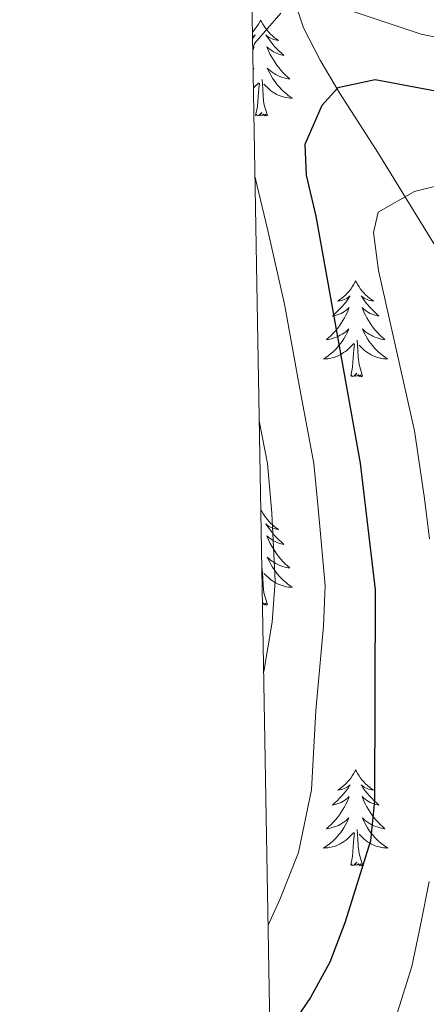
# Model space of a CAD drawing. Extents: x 619241 to 623748, y 789443 to 792493.
# Drawn here: x 620137 to 620188, y 790536 to 790658 of the extents above; entities that cross this region are included whole.
import ezdxf

# ---------------------------------------------------------------- set-up
doc = ezdxf.new("R2010")
doc.units = 0
doc.header["$MEASUREMENT"] = 0
doc.linetypes.add('DGN Style 3', pattern=[55.032376, 39.30884, -15.723536])
for name, color, linetype in [('Nivel 11', 7, 'Continuous'), ('Nivel 36', 7, 'Continuous'), ('Nivel 4', 7, 'Continuous'), ('Nivel 5', 7, 'Continuous'), ('Nivel 61', 7, 'Continuous'), ('Nivel 63', 7, 'Continuous')]:
    doc.layers.add(name, color=color, linetype=linetype)

msp = doc.modelspace()

# ---------------------------------------------------------------- linework, layer by layer
at = {"layer": 'Nivel 11', "color": 142, "linetype": 'DGN Style 3', "lineweight": 13}
msp.add_polyline3d([(620170.974, 790661.166, 331.422), (620172.37, 790657.103, 329.169), (620174.405, 790653.063, 326.937), (620176.844, 790649.027, 324.876), (620181.579, 790641.581, 322.057), (620194.14, 790621.158, 317.062), (620200.583, 790607.943, 313.902), (620204.653, 790598.463, 311.327), (620208.011, 790589.537, 307.943), (620209.805, 790584.008, 306.448), (620210.892, 790579.266, 305.796), (620212.564, 790569.357, 304.92), (620213.391, 790566.295, 304.575), (620218.206, 790552.224, 302.544), (620220.788, 790545.139, 300.942), (620224.22, 790536.396, 297.707), (620232.638, 790520.129, 289.675), (620234.727, 790515.725, 287.744), (620238.504, 790507.086, 284.382), (620241.041, 790500.216, 282.098), (620242.319, 790495.486, 281.184), (620242.392, 790495.08, 281.173)], dxfattribs=at)
at = {"layer": 'Nivel 36', "color": 92, "linetype": 'Continuous', "lineweight": 0, "flags": 128}
for points in [[(620167.019, 790658.048), (620166.908, 790657.829), (620166.753, 790657.554), (620166.585, 790657.288), (620166.403, 790657.031), (620166.209, 790656.783), (620166.004, 790656.547)], [(620167.019, 790658.048), (620167.13, 790657.829), (620167.285, 790657.554), (620167.453, 790657.288), (620167.635, 790657.031), (620167.829, 790656.783), (620168.036, 790656.545), (620168.255, 790656.319), (620168.485, 790656.103), (620168.725, 790655.9), (620168.976, 790655.709), (620169.236, 790655.531), (620169.037, 790655.554), (620168.834, 790655.592), (620168.635, 790655.647), (620168.44, 790655.716), (620168.251, 790655.801), (620168.07, 790655.9), (620167.896, 790656.012), (620167.691, 790656.203), (620167.732, 790656.138), (620167.962, 790655.793), (620168.205, 790655.457), (620168.461, 790655.131), (620168.729, 790654.815), (620169.009, 790654.51), (620169.301, 790654.216), (620169.604, 790653.933), (620169.917, 790653.662), (620169.793, 790653.685), (620169.547, 790653.743), (620169.305, 790653.816), (620169.069, 790653.904), (620168.838, 790654.007), (620168.615, 790654.125), (620168.399, 790654.256), (620168.192, 790654.401), (620167.995, 790654.558), (620167.808, 790654.728), (620167.896, 790654.506), (620168.052, 790654.145), (620168.223, 790653.791), (620168.408, 790653.444), (620168.608, 790653.104), (620168.82, 790652.773), (620169.047, 790652.451), (620169.286, 790652.139), (620169.537, 790651.836), (620169.801, 790651.544), (620170.076, 790651.263), (620170.363, 790650.993), (620170.66, 790650.735), (620170.464, 790650.76), (620170.197, 790650.807), (620169.934, 790650.87), (620169.675, 790650.949), (620169.42, 790651.043), (620169.172, 790651.151), (620168.931, 790651.274), (620168.697, 790651.412), (620168.472, 790651.562), (620168.256, 790651.726), (620168.05, 790651.902), (620167.855, 790652.09), (620167.996, 790651.763), (620168.151, 790651.442), (620168.32, 790651.128), (620168.503, 790650.823), (620168.7, 790650.526), (620168.91, 790650.238), (620169.133, 790649.96), (620169.368, 790649.692), (620169.614, 790649.434), (620169.872, 790649.189), (620170.141, 790648.955), (620170.42, 790648.733), (620170.709, 790648.524), (620170.999, 790648.333), (620170.734, 790648.342), (620170.471, 790648.367), (620170.209, 790648.408), (620169.95, 790648.465), (620169.695, 790648.537), (620169.445, 790648.624), (620169.201, 790648.727), (620168.963, 790648.843), (620168.733, 790648.974), (620168.511, 790649.119), (620168.298, 790649.277), (620168.095, 790649.447), (620167.437, 790650.067)], [(620166.014, 790655.93), (620166.142, 790656.012), (620166.347, 790656.203), (620166.306, 790656.138), (620166.076, 790655.793), (620166.018, 790655.713)], [(620166.039, 790654.555), (620166.043, 790654.558), (620166.23, 790654.728), (620166.142, 790654.506), (620166.044, 790654.279)], [(620166.084, 790651.995), (620166.183, 790652.09), (620166.086, 790651.866)], [(620167.87, 790646.197), (620167.441, 790647.637), (620167.35, 790648.541), (620167.304, 790649.49), (620167.202, 790650.654)], [(620166.126, 790649.62), (620166.791, 790650.246)], [(620166.4, 790646.197), (620166.645, 790647.315), (620166.758, 790649.057), (620166.806, 790649.49), (620166.869, 790650.213)], [(620167.87, 790646.197), (620167.696, 790646.129), (620167.677, 790646.368), (620167.487, 790646.146), (620167.366, 790646.349), (620167.245, 790646.241), (620166.975, 790646.187), (620167.171, 790646.58), (620166.786, 790646.2), (620166.598, 790646.146), (620166.557, 790646.308), (620166.4, 790646.197)], [(620178.836, 790625.635), (620178.725, 790625.416), (620178.57, 790625.141), (620178.402, 790624.875), (620178.22, 790624.618), (620178.026, 790624.37), (620177.819, 790624.132), (620177.6, 790623.906), (620177.37, 790623.69), (620177.13, 790623.487), (620176.879, 790623.296), (620176.619, 790623.118), (620176.818, 790623.141), (620177.021, 790623.179), (620177.22, 790623.234), (620177.415, 790623.303), (620177.604, 790623.388), (620177.785, 790623.487), (620177.959, 790623.599), (620178.164, 790623.79), (620178.123, 790623.725), (620177.893, 790623.38), (620177.65, 790623.044), (620177.394, 790622.718), (620177.126, 790622.402), (620176.846, 790622.097), (620176.554, 790621.803), (620176.251, 790621.52), (620175.938, 790621.249), (620176.062, 790621.272), (620176.308, 790621.33), (620176.55, 790621.403), (620176.786, 790621.491), (620177.017, 790621.594), (620177.24, 790621.712), (620177.456, 790621.843), (620177.663, 790621.988), (620177.86, 790622.145), (620178.047, 790622.315), (620177.959, 790622.093), (620177.803, 790621.732), (620177.632, 790621.378), (620177.447, 790621.031), (620177.247, 790620.691), (620177.035, 790620.36), (620176.808, 790620.038), (620176.569, 790619.726), (620176.318, 790619.423), (620176.054, 790619.131), (620175.779, 790618.85), (620175.492, 790618.58), (620175.195, 790618.322), (620175.391, 790618.347), (620175.658, 790618.394), (620175.921, 790618.457), (620176.18, 790618.536), (620176.435, 790618.63), (620176.683, 790618.738), (620176.924, 790618.861), (620177.158, 790618.999), (620177.383, 790619.149), (620177.599, 790619.313), (620177.805, 790619.489), (620178, 790619.677), (620177.859, 790619.35), (620177.704, 790619.029), (620177.535, 790618.715), (620177.352, 790618.41), (620177.155, 790618.113), (620176.945, 790617.825), (620176.722, 790617.547), (620176.487, 790617.279), (620176.241, 790617.021), (620175.983, 790616.776), (620175.714, 790616.542), (620175.435, 790616.32), (620175.146, 790616.111), (620174.856, 790615.92), (620175.121, 790615.929), (620175.384, 790615.954), (620175.646, 790615.995), (620175.905, 790616.052), (620176.16, 790616.124), (620176.41, 790616.211), (620176.654, 790616.314), (620176.892, 790616.43), (620177.122, 790616.561), (620177.344, 790616.706), (620177.557, 790616.864), (620177.76, 790617.034), (620178.608, 790617.833)], [(620178.836, 790625.635), (620178.947, 790625.416), (620179.102, 790625.141), (620179.27, 790624.875), (620179.452, 790624.618), (620179.646, 790624.37), (620179.853, 790624.132), (620180.072, 790623.906), (620180.302, 790623.69), (620180.542, 790623.487), (620180.793, 790623.296), (620181.053, 790623.118), (620180.854, 790623.141), (620180.651, 790623.179), (620180.452, 790623.234), (620180.257, 790623.303), (620180.068, 790623.388), (620179.887, 790623.487), (620179.713, 790623.599), (620179.508, 790623.79), (620179.549, 790623.725), (620179.779, 790623.38), (620180.022, 790623.044), (620180.278, 790622.718), (620180.546, 790622.402), (620180.826, 790622.097), (620181.118, 790621.803), (620181.421, 790621.52), (620181.734, 790621.249), (620181.61, 790621.272), (620181.364, 790621.33), (620181.122, 790621.403), (620180.886, 790621.491), (620180.655, 790621.594), (620180.432, 790621.712), (620180.216, 790621.843), (620180.009, 790621.988), (620179.812, 790622.145), (620179.625, 790622.315), (620179.713, 790622.093), (620179.869, 790621.732), (620180.04, 790621.378), (620180.225, 790621.031), (620180.425, 790620.691), (620180.637, 790620.36), (620180.864, 790620.038), (620181.103, 790619.726), (620181.354, 790619.423), (620181.618, 790619.131), (620181.893, 790618.85), (620182.18, 790618.58), (620182.477, 790618.322), (620182.281, 790618.347), (620182.014, 790618.394), (620181.751, 790618.457), (620181.492, 790618.536), (620181.237, 790618.63), (620180.989, 790618.738), (620180.748, 790618.861), (620180.514, 790618.999), (620180.289, 790619.149), (620180.073, 790619.313), (620179.867, 790619.489), (620179.672, 790619.677), (620179.813, 790619.35), (620179.968, 790619.029), (620180.137, 790618.715), (620180.32, 790618.41), (620180.517, 790618.113), (620180.727, 790617.825), (620180.95, 790617.547), (620181.185, 790617.279), (620181.431, 790617.021), (620181.689, 790616.776), (620181.958, 790616.542), (620182.237, 790616.32), (620182.526, 790616.111), (620182.816, 790615.92), (620182.551, 790615.929), (620182.288, 790615.954), (620182.026, 790615.995), (620181.767, 790616.052), (620181.512, 790616.124), (620181.262, 790616.211), (620181.018, 790616.314), (620180.78, 790616.43), (620180.55, 790616.561), (620180.328, 790616.706), (620180.115, 790616.864), (620179.912, 790617.034), (620179.254, 790617.654)], [(620178.217, 790613.784), (620178.462, 790614.902), (620178.575, 790616.644), (620178.623, 790617.077), (620178.686, 790617.8)], [(620179.687, 790613.784), (620179.258, 790615.224), (620179.167, 790616.128), (620179.121, 790617.077), (620179.019, 790618.241)], [(620179.687, 790613.784), (620179.513, 790613.716), (620179.494, 790613.955), (620179.304, 790613.733), (620179.183, 790613.936), (620179.062, 790613.828), (620178.792, 790613.774), (620178.988, 790614.167), (620178.603, 790613.787), (620178.415, 790613.733), (620178.374, 790613.895), (620178.217, 790613.784)], [(620167.054, 790597.18), (620167.13, 790597.031), (620167.285, 790596.756), (620167.453, 790596.49), (620167.635, 790596.233), (620167.829, 790595.985), (620168.036, 790595.747), (620168.255, 790595.521), (620168.485, 790595.305), (620168.725, 790595.102), (620168.976, 790594.911), (620169.236, 790594.733), (620169.037, 790594.756), (620168.834, 790594.794), (620168.635, 790594.849), (620168.44, 790594.918), (620168.251, 790595.003), (620168.07, 790595.102), (620167.896, 790595.214), (620167.691, 790595.405), (620167.732, 790595.34), (620167.962, 790594.995), (620168.205, 790594.659), (620168.461, 790594.333), (620168.729, 790594.017), (620169.009, 790593.712), (620169.301, 790593.418), (620169.604, 790593.135), (620169.917, 790592.864), (620169.793, 790592.887), (620169.547, 790592.945), (620169.305, 790593.018), (620169.069, 790593.106), (620168.838, 790593.209), (620168.615, 790593.327), (620168.399, 790593.458), (620168.192, 790593.603), (620167.995, 790593.76), (620167.808, 790593.93), (620167.896, 790593.708), (620168.052, 790593.347), (620168.223, 790592.993), (620168.408, 790592.646), (620168.608, 790592.306), (620168.82, 790591.975), (620169.047, 790591.653), (620169.286, 790591.341), (620169.537, 790591.038), (620169.801, 790590.746), (620170.076, 790590.465), (620170.363, 790590.195), (620170.66, 790589.937), (620170.464, 790589.962), (620170.197, 790590.009), (620169.934, 790590.072), (620169.675, 790590.151), (620169.42, 790590.245), (620169.172, 790590.353), (620168.931, 790590.476), (620168.697, 790590.614), (620168.472, 790590.764), (620168.256, 790590.928), (620168.05, 790591.104), (620167.855, 790591.292), (620167.996, 790590.965), (620168.151, 790590.644), (620168.32, 790590.33), (620168.503, 790590.025), (620168.7, 790589.728), (620168.91, 790589.44), (620169.133, 790589.162), (620169.368, 790588.894), (620169.614, 790588.636), (620169.872, 790588.391), (620170.141, 790588.157), (620170.42, 790587.935), (620170.709, 790587.726), (620170.999, 790587.535), (620170.734, 790587.544), (620170.471, 790587.569), (620170.209, 790587.61), (620169.95, 790587.667), (620169.695, 790587.739), (620169.445, 790587.826), (620169.201, 790587.929), (620168.963, 790588.045), (620168.733, 790588.176), (620168.511, 790588.321), (620168.298, 790588.479), (620168.095, 790588.649), (620167.437, 790589.269)], [(620167.87, 790585.399), (620167.441, 790586.839), (620167.35, 790587.743), (620167.304, 790588.692), (620167.202, 790589.856)], [(620167.87, 790585.399), (620167.696, 790585.331), (620167.677, 790585.57), (620167.487, 790585.348), (620167.366, 790585.551), (620167.262, 790585.458)], [(620178.836, 790564.837), (620178.725, 790564.618), (620178.57, 790564.343), (620178.402, 790564.077), (620178.22, 790563.82), (620178.026, 790563.572), (620177.819, 790563.334), (620177.6, 790563.108), (620177.37, 790562.892), (620177.13, 790562.689), (620176.879, 790562.498), (620176.619, 790562.32), (620176.818, 790562.343), (620177.021, 790562.381), (620177.22, 790562.436), (620177.415, 790562.505), (620177.604, 790562.59), (620177.785, 790562.689), (620177.959, 790562.801), (620178.164, 790562.992), (620178.123, 790562.927), (620177.893, 790562.582), (620177.65, 790562.246), (620177.394, 790561.92), (620177.126, 790561.604), (620176.846, 790561.299), (620176.554, 790561.005), (620176.251, 790560.722), (620175.938, 790560.451), (620176.062, 790560.474), (620176.308, 790560.532), (620176.55, 790560.605), (620176.786, 790560.693), (620177.017, 790560.796), (620177.24, 790560.914), (620177.456, 790561.045), (620177.663, 790561.19), (620177.86, 790561.347), (620178.047, 790561.517), (620177.959, 790561.295), (620177.803, 790560.934), (620177.632, 790560.58), (620177.447, 790560.233), (620177.247, 790559.893), (620177.035, 790559.562), (620176.808, 790559.24), (620176.569, 790558.928), (620176.318, 790558.625), (620176.054, 790558.333), (620175.779, 790558.052), (620175.492, 790557.782), (620175.195, 790557.524), (620175.391, 790557.549), (620175.658, 790557.596), (620175.921, 790557.659), (620176.18, 790557.738), (620176.435, 790557.832), (620176.683, 790557.94), (620176.924, 790558.063), (620177.158, 790558.201), (620177.383, 790558.351), (620177.599, 790558.515), (620177.805, 790558.691), (620178, 790558.879), (620177.859, 790558.552), (620177.704, 790558.231), (620177.535, 790557.917), (620177.352, 790557.612), (620177.155, 790557.315), (620176.945, 790557.027), (620176.722, 790556.749), (620176.487, 790556.481), (620176.241, 790556.223), (620175.983, 790555.978), (620175.714, 790555.744), (620175.435, 790555.522), (620175.146, 790555.313), (620174.856, 790555.122), (620175.121, 790555.131), (620175.384, 790555.156), (620175.646, 790555.197), (620175.905, 790555.254), (620176.16, 790555.326), (620176.41, 790555.413), (620176.654, 790555.516), (620176.892, 790555.632), (620177.122, 790555.763), (620177.344, 790555.908), (620177.557, 790556.066), (620177.76, 790556.236), (620178.608, 790557.035)], [(620178.836, 790564.837), (620178.947, 790564.618), (620179.102, 790564.343), (620179.27, 790564.077), (620179.452, 790563.82), (620179.646, 790563.572), (620179.853, 790563.334), (620180.072, 790563.108), (620180.302, 790562.892), (620180.542, 790562.689), (620180.793, 790562.498), (620181.053, 790562.32), (620180.854, 790562.343), (620180.651, 790562.381), (620180.452, 790562.436), (620180.257, 790562.505), (620180.068, 790562.59), (620179.887, 790562.689), (620179.713, 790562.801), (620179.508, 790562.992), (620179.549, 790562.927), (620179.779, 790562.582), (620180.022, 790562.246), (620180.278, 790561.92), (620180.546, 790561.604), (620180.826, 790561.299), (620181.118, 790561.005), (620181.421, 790560.722), (620181.734, 790560.451), (620181.61, 790560.474), (620181.364, 790560.532), (620181.122, 790560.605), (620180.886, 790560.693), (620180.655, 790560.796), (620180.432, 790560.914), (620180.216, 790561.045), (620180.009, 790561.19), (620179.812, 790561.347), (620179.625, 790561.517), (620179.713, 790561.295), (620179.869, 790560.934), (620180.04, 790560.58), (620180.225, 790560.233), (620180.425, 790559.893), (620180.637, 790559.562), (620180.864, 790559.24), (620181.103, 790558.928), (620181.354, 790558.625), (620181.618, 790558.333), (620181.893, 790558.052), (620182.18, 790557.782), (620182.477, 790557.524), (620182.281, 790557.549), (620182.014, 790557.596), (620181.751, 790557.659), (620181.492, 790557.738), (620181.237, 790557.832), (620180.989, 790557.94), (620180.748, 790558.063), (620180.514, 790558.201), (620180.289, 790558.351), (620180.073, 790558.515), (620179.867, 790558.691), (620179.672, 790558.879), (620179.813, 790558.552), (620179.968, 790558.231), (620180.137, 790557.917), (620180.32, 790557.612), (620180.517, 790557.315), (620180.727, 790557.027), (620180.95, 790556.749), (620181.185, 790556.481), (620181.431, 790556.223), (620181.689, 790555.978), (620181.958, 790555.744), (620182.237, 790555.522), (620182.526, 790555.313), (620182.816, 790555.122), (620182.551, 790555.131), (620182.288, 790555.156), (620182.026, 790555.197), (620181.767, 790555.254), (620181.512, 790555.326), (620181.262, 790555.413), (620181.018, 790555.516), (620180.78, 790555.632), (620180.55, 790555.763), (620180.328, 790555.908), (620180.115, 790556.066), (620179.912, 790556.236), (620179.254, 790556.856)], [(620178.217, 790552.986), (620178.462, 790554.104), (620178.575, 790555.846), (620178.623, 790556.279), (620178.686, 790557.002)], [(620179.687, 790552.986), (620179.258, 790554.426), (620179.167, 790555.33), (620179.121, 790556.279), (620179.019, 790557.443)], [(620179.687, 790552.986), (620179.513, 790552.918), (620179.494, 790553.157), (620179.304, 790552.935), (620179.183, 790553.138), (620179.062, 790553.03), (620178.792, 790552.976), (620178.988, 790553.369), (620178.603, 790552.989), (620178.415, 790552.935), (620178.374, 790553.097), (620178.217, 790552.986)]]:
    msp.add_lwpolyline(points, dxfattribs=at)
at = {"layer": 'Nivel 4', "color": 25, "linetype": 'Continuous', "lineweight": 30, "elevation": 325, "flags": 128}
msp.add_lwpolyline([(620191.604, 790648.686), (620181.267, 790650.607), (620176.623, 790649.624), (620174.644, 790647.447), (620172.501, 790642.595), (620172.703, 790638.782), (620173.887, 790633.69), (620179.378, 790602.947), (620181.244, 790587.207), (620181.186, 790560.982), (620180.68, 790556.006), (620177.497, 790545.813), (620175.628, 790540.923), (620173.242, 790536.529), (620170.199, 790532.098)], dxfattribs=at)
at = {"layer": 'Nivel 5', "color": 25, "linetype": 'Continuous', "lineweight": 0, "flags": 128}
for points, elevation in [([(620267.895, 790601.008), (620263.075, 790602.294), (620257.924, 790605.081), (620254.055, 790609.203), (620247.727, 790617.264), (620239.567, 790624.079), (620224.448, 790637.918), (620220.54, 790641.037), (620207.655, 790649.995), (620202.711, 790652.405), (620197.971, 790654.005), (620186.982, 790656.318), (620177.04, 790659.636)], 330), ([(620169.524, 790658.908), (620166.252, 790655.147), (620166.039, 790654.548)], 330), ([(620166.321, 790638.637), (620167.923, 790631.889), (620169.989, 790622.728), (620171.829, 790612.684), (620173.628, 790602.928), (620174.196, 790597.36), (620175.044, 790587.756), (620174.847, 790582.695), (620173.893, 790572.199), (620173.342, 790562.372), (620171.744, 790554.572), (620169.431, 790548.709), (620167.969, 790545.518)], 330), ([(620188.014, 790593.541), (620187.377, 790598.567), (620186.134, 790606.978), (620181.685, 790626.927), (620181.035, 790631.654), (620181.651, 790634.168), (620186.129, 790636.751), (620190.914, 790637.936)], 320), ([(620166.859, 790608.224), (620167.878, 790602.909), (620168.427, 790596.739), (620168.845, 790588.305), (620168.462, 790583.183), (620167.411, 790577.055)], 335), ([(620183.407, 790532.713), (620185.82, 790540.398), (620186.956, 790545.754), (620187.975, 790550.958)], 320)]:
    msp.add_lwpolyline(points, dxfattribs=dict(at, elevation=elevation))
at = {"layer": 'Nivel 61', "color": 19, "linetype": 'Continuous', "lineweight": 0}
msp.add_3dface([(620139.28, 792166.39), (623520.65, 792227.07), (623562.73, 789913.46), (620180.23, 789852.78)], dxfattribs=at)
at = {"layer": 'Nivel 63', "color": 7, "linetype": 'Continuous', "lineweight": 0}
msp.add_3dface([(619293.877, 789443.061, -0.25), (623748.156, 789522.968, -0.25), (623694.885, 792492.502, -0.25), (619240.605, 792412.594, -0.25)], dxfattribs=at)

doc.saveas('drawing.dxf')
